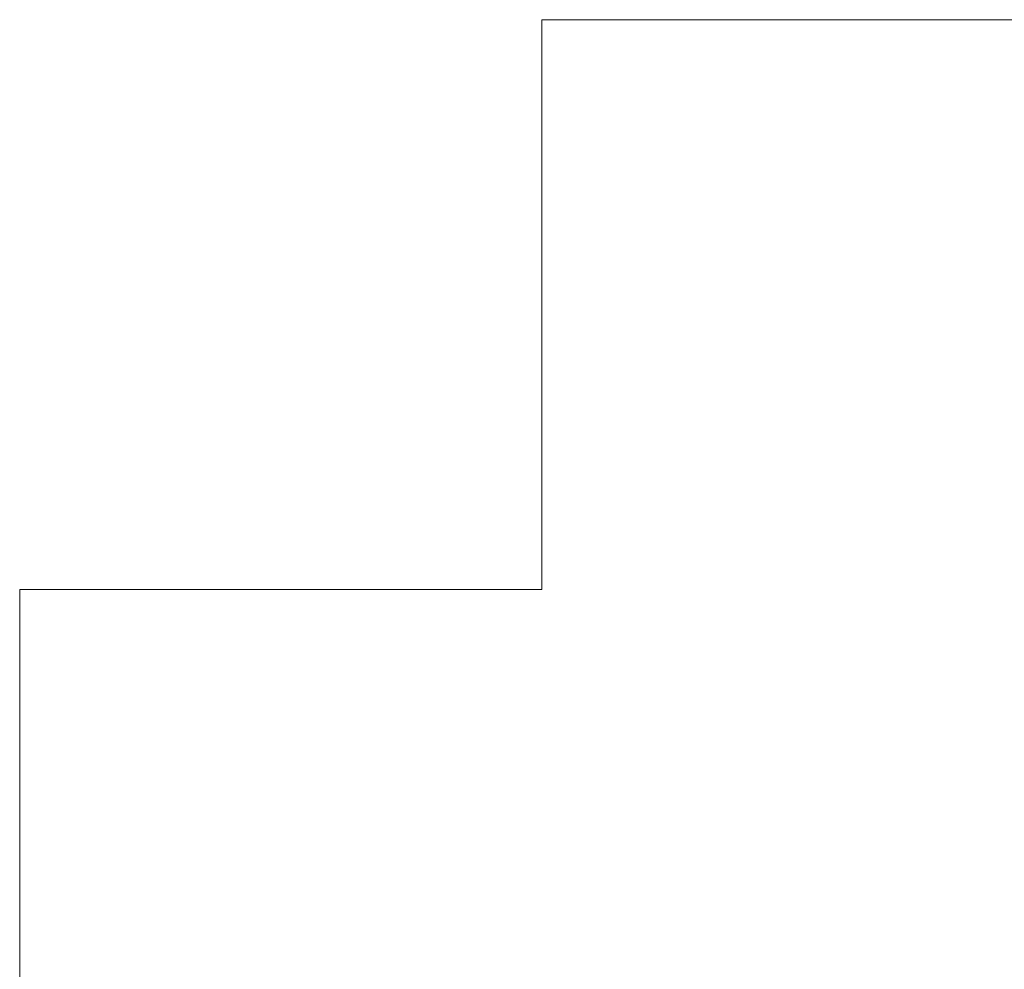
# Model space of a CAD drawing. Units: inches. Extents: x -1060 to 2033, y -446 to 1317.
# Drawn here: x 481 to 481, y 268 to 268 of the extents above; entities that cross this region are included whole.
import ezdxf

# ---------------------------------------------------------------- set-up
doc = ezdxf.new("R2010")
doc.units = ezdxf.units.IN
doc.header["$MEASUREMENT"] = 0
doc.layers.add('图层 1', color=7, linetype='Continuous')

msp = doc.modelspace()

# ---------------------------------------------------------------- linework, layer by layer
at = {"layer": '图层 1', "color": 7, "lineweight": 9}
for points in [[(481.19992, 268.21001), (481.19992, 268.21001)], [(481.19992, 268.21001), (481.19992, 268.21001)], [(481.19992, 268.21001), (481.19992, 268.21001)], [(481.19992, 268.21001), (481.19992, 268.21001)], [(481.19992, 268.21001), (481.19992, 268.21001)], [(481.19992, 268.21001), (481.19992, 268.21001)], [(481.19992, 268.21001), (481.19992, 268.21001)], [(481.19992, 268.21001), (481.19992, 268.21001)], [(481.19992, 268.21001), (481.19992, 268.21001)], [(481.19992, 268.21001), (481.19992, 268.21001)], [(481.19992, 268.21001), (481.19992, 268.21001)], [(481.19992, 268.21001), (481.19992, 268.21001)], [(481.19992, 268.21001), (481.19992, 268.21001)], [(481.19992, 268.21001), (481.19992, 268.21001)], [(481.19992, 268.21001), (481.19992, 268.21001)], [(481.19992, 268.21001), (481.19992, 268.21001)], [(481.19992, 268.21001), (481.19992, 268.21001)], [(481.19992, 268.21001), (481.19992, 268.21001)], [(481.19992, 268.21001), (481.19992, 268.21001)], [(481.19992, 268.21001), (481.19992, 268.21001)], [(481.19992, 268.21001), (481.19992, 268.21001)], [(481.19992, 268.21001), (481.19992, 268.21001)], [(481.19992, 268.21001), (481.19992, 268.21001)], [(481.19992, 268.21001), (481.19992, 268.21001)], [(481.19992, 268.21001), (481.19992, 268.21001)], [(481.19992, 268.21001), (481.19992, 268.21001)], [(481.19992, 268.21001), (481.19992, 268.21001)], [(481.19992, 268.21001), (481.19992, 268.21001)], [(481.19992, 268.21001), (481.19992, 268.21001)], [(481.19992, 268.21001), (481.19992, 268.21001)], [(481.19992, 268.21001), (481.19992, 268.21001)], [(481.19992, 268.21001), (481.19992, 268.21001)], [(481.19992, 268.21001), (481.19992, 268.21001)], [(481.19992, 268.21001), (481.19992, 268.21001)], [(481.19992, 268.21001), (481.19992, 268.21001)], [(481.19992, 268.21001), (481.19992, 268.21001)], [(481.19992, 268.21001), (481.19992, 268.21001)], [(481.19992, 268.21001), (481.19992, 268.21001)], [(481.19992, 268.21001), (481.19992, 268.21001)], [(481.19992, 268.21001), (481.19992, 268.21001)], [(481.19992, 268.21001), (481.19992, 268.21001)], [(481.19992, 268.21001), (481.19992, 268.21001)], [(481.19992, 268.21001), (481.19992, 268.21001)], [(481.19992, 268.21001), (481.19992, 268.21001)], [(481.19992, 268.21001), (481.19992, 268.21001)], [(481.19992, 268.21001), (481.19992, 268.21001)], [(481.19992, 268.21001), (481.19992, 268.21001)], [(481.19992, 268.21001), (481.19992, 268.21001)], [(481.19992, 268.21001), (481.19992, 268.21001)], [(481.19992, 268.21001), (481.19992, 268.21001)], [(481.19992, 268.21001), (481.19992, 268.21001)], [(481.19992, 268.21001), (481.19992, 268.21001)], [(481.19992, 268.21001), (481.19992, 268.21001)], [(481.19992, 268.21001), (481.19992, 268.21001)], [(481.19992, 268.21001), (481.19992, 268.21001)], [(481.19992, 268.21001), (481.19992, 268.21001)], [(481.19992, 268.21001), (481.19992, 268.21001)], [(481.19992, 268.21001), (481.19992, 268.21001)], [(481.19992, 268.21001), (481.19992, 268.21001)], [(481.19992, 268.21001), (481.19992, 268.21001)], [(481.19992, 268.21001), (481.19992, 268.21001)], [(481.19992, 268.21001), (481.19992, 268.21001)], [(481.19992, 268.21001), (481.19992, 268.21001)], [(481.19992, 268.21001), (481.19992, 268.21001)], [(481.19992, 268.21001), (481.19992, 268.21001)], [(481.19992, 268.21001), (481.19992, 268.21001)], [(481.19992, 268.21001), (481.19992, 268.21001)], [(481.19992, 268.21001), (481.19992, 268.21001)], [(481.19992, 268.21001), (481.19992, 268.21001)], [(481.19992, 268.21001), (481.19992, 268.21001)], [(481.19992, 268.21001), (481.19992, 268.21001)], [(481.19992, 268.21001), (481.19992, 268.21001)], [(481.19992, 268.21001), (481.19992, 268.21001)], [(481.19992, 268.21001), (481.19992, 268.21001)], [(481.19992, 268.21001), (481.19992, 268.21001)], [(481.19992, 268.21001), (481.19992, 268.21001)], [(481.19992, 268.21001), (481.19992, 268.21001)], [(481.19992, 268.21001), (481.19992, 268.21001)], [(481.19992, 268.21001), (481.19992, 268.21001)], [(481.19992, 268.21001), (481.19992, 268.21001)], [(481.19992, 268.21001), (481.19992, 268.21001)], [(481.19992, 268.21001), (481.19992, 268.21001)], [(481.19992, 268.21001), (481.19992, 268.21001)], [(481.19992, 268.21001), (481.19992, 268.21001)], [(481.19992, 268.21001), (481.19992, 268.21001)], [(481.19992, 268.21001), (481.19992, 268.21001)], [(481.19992, 268.21001), (481.19992, 268.21001)], [(481.19992, 268.21001), (481.19992, 268.21001)], [(481.19992, 268.21001), (481.19992, 268.21001)], [(481.19992, 268.21001), (481.19992, 268.21001)], [(481.19992, 268.21001), (481.19992, 268.21001)], [(481.19992, 268.21001), (481.19992, 268.21001)], [(481.19992, 268.21001), (481.19992, 268.21001)], [(481.19992, 268.21001), (481.19992, 268.21001)], [(481.19992, 268.21001), (481.19992, 268.21001)], [(481.19992, 268.21001), (481.19992, 268.21001)], [(481.19992, 268.21001), (481.19992, 268.21001)], [(481.19992, 268.21001), (481.19992, 268.21001)], [(481.19992, 268.21001), (481.19992, 268.21001)], [(481.19992, 268.21001), (481.19992, 268.21001)], [(481.19992, 268.21001), (481.19992, 268.21001)], [(481.19992, 268.21001), (481.19992, 268.21001)], [(481.19992, 268.21001), (481.19992, 268.21001)], [(481.19992, 268.21001), (481.19992, 268.21001)], [(481.19992, 268.21001), (481.19992, 268.21001)], [(481.19992, 268.21001), (481.19992, 268.21001)], [(481.19992, 268.21001), (481.19992, 268.21001)], [(481.19992, 268.21001), (481.19992, 268.21001)], [(481.19992, 268.21001), (481.19992, 268.21001)], [(481.19992, 268.21001), (481.19992, 268.21001)], [(481.19992, 268.21001), (481.19992, 268.21001)], [(481.19992, 268.21001), (481.19992, 268.21001)], [(481.19992, 268.21001), (481.19992, 268.21001)], [(481.19992, 268.21001), (481.19992, 268.21001)], [(481.19992, 268.21001), (481.19992, 268.21001)], [(481.19992, 268.21001), (481.19992, 268.21001)], [(481.19992, 268.21001), (481.19992, 268.21001)], [(481.19992, 268.21001), (481.19992, 268.21001)], [(481.19992, 268.21001), (481.19992, 268.21001)], [(481.19992, 268.21001), (481.19992, 268.21001)], [(481.19992, 268.21001), (481.19992, 268.21001)], [(481.19992, 268.21001), (481.19992, 268.21001)], [(481.19992, 268.21001), (481.19992, 268.21001)], [(481.19992, 268.21001), (481.19992, 268.21001)], [(481.19992, 268.21001), (481.19992, 268.21001)], [(481.19992, 268.21001), (481.19992, 268.21001)], [(481.19992, 268.21001), (481.19992, 268.21001)], [(481.19992, 268.21001), (481.19992, 268.21001)], [(481.19992, 268.21001), (481.19992, 268.21001)], [(481.19992, 268.21001), (481.19992, 268.21001)], [(481.19992, 268.21001), (481.19992, 268.21001)], [(481.19992, 268.21001), (481.19992, 268.21001)], [(481.19992, 268.21001), (481.19992, 268.21001)], [(481.19992, 268.21001), (481.19992, 268.21001)], [(481.19992, 268.21001), (481.19992, 268.21001)], [(481.19992, 268.21001), (481.19992, 268.21001)], [(481.19992, 268.21001), (481.19992, 268.21001)], [(481.19992, 268.21001), (481.19992, 268.21001)], [(481.19992, 268.21001), (481.19992, 268.21001)], [(481.19992, 268.21001), (481.19992, 268.21001)], [(481.19992, 268.21001), (481.19992, 268.21001)], [(481.19992, 268.21001), (481.19992, 268.21001)], [(481.19992, 268.21001), (481.19992, 268.21001)], [(481.19992, 268.21001), (481.19992, 268.21001)], [(481.19992, 268.21001), (481.19992, 268.21001)], [(481.19992, 268.21001), (481.19992, 268.21001)], [(481.19992, 268.21001), (481.19992, 268.21001)], [(481.19992, 268.21001), (481.19992, 268.21001)], [(481.19992, 268.21001), (481.19992, 268.21001)], [(481.19992, 268.21001), (481.19992, 268.21001)], [(481.19992, 268.21001), (481.19992, 268.21001)], [(481.19992, 268.21001), (481.19992, 268.21001)], [(481.19992, 268.21001), (481.19992, 268.21001)], [(481.19992, 268.21001), (481.19992, 268.21001)], [(481.19992, 268.21001), (481.19992, 268.21001)], [(481.19992, 268.21001), (481.19992, 268.21001)], [(481.19992, 268.21001), (481.19992, 268.21001)], [(481.19992, 268.21001), (481.19992, 268.21001)], [(481.19992, 268.21001), (481.19992, 268.21001)], [(481.19992, 268.21001), (481.19992, 268.21001)], [(481.19992, 268.21001), (481.19992, 268.21001)], [(481.19992, 268.21001), (481.19992, 268.21001)], [(481.19992, 268.21001), (481.19992, 268.21001)], [(481.19992, 268.21001), (481.19992, 268.21001)], [(481.19992, 268.21001), (481.19992, 268.21001)], [(481.19992, 268.21001), (481.19992, 268.21001)], [(481.19992, 268.21001), (481.19992, 268.21001)], [(481.19992, 268.21001), (481.19992, 268.21001)], [(481.19992, 268.21001), (481.19992, 268.21001)], [(481.19992, 268.21001), (481.19992, 268.21001)], [(481.19992, 268.21001), (481.19992, 268.21001)], [(481.19992, 268.21001), (481.19992, 268.21001)], [(481.19992, 268.21001), (481.19992, 268.21001)], [(481.19992, 268.21001), (481.19992, 268.21001)], [(481.19992, 268.21001), (481.19992, 268.21001)], [(481.19992, 268.21001), (481.19992, 268.21001)], [(481.19992, 268.21001), (481.19992, 268.21001)], [(481.19992, 268.21001), (481.19992, 268.21001)], [(481.19992, 268.21001), (481.19992, 268.21001)], [(481.19992, 268.21001), (481.19992, 268.21001)], [(481.19992, 268.21001), (481.19992, 268.21001)], [(481.19992, 268.21001), (481.19992, 268.21001)], [(481.19992, 268.21001), (481.19992, 268.21001)], [(481.19992, 268.21001), (481.19992, 268.21001)], [(481.19992, 268.21001), (481.19992, 268.21001)], [(481.19992, 268.21001), (481.19992, 268.21001)], [(481.19992, 268.21001), (481.19992, 268.21001)], [(481.19992, 268.21001), (481.19992, 268.21001)], [(481.19992, 268.21001), (481.19992, 268.21001)], [(481.19992, 268.21001), (481.19992, 268.21001)], [(481.19992, 268.21001), (481.19992, 268.21001)], [(481.19992, 268.21001), (481.19992, 268.21001)], [(481.19992, 268.21001), (481.19992, 268.21001)], [(481.19992, 268.21001), (481.19992, 268.21001)], [(481.19992, 268.21001), (481.19992, 268.21001)], [(481.19992, 268.21001), (481.19992, 268.21001)], [(481.19992, 268.21001), (481.19992, 268.21001)], [(481.19992, 268.21001), (481.19992, 268.21001)], [(481.19992, 268.21001), (481.19992, 268.21001)], [(481.19992, 268.21001), (481.19992, 268.21001)], [(481.19992, 268.21001), (481.19992, 268.21001)], [(481.19992, 268.21001), (481.19992, 268.21001)], [(481.19992, 268.21001), (481.19992, 268.21001)], [(481.19992, 268.21001), (481.19992, 268.21001)], [(481.19992, 268.21001), (481.19992, 268.21001)], [(481.19992, 268.21001), (481.19992, 268.21001)], [(481.19992, 268.21001), (481.19992, 268.21001)], [(481.19992, 268.21001), (481.19992, 268.21001)], [(481.19992, 268.21001), (481.19992, 268.21001)], [(481.19992, 268.21001), (481.19992, 268.21001)], [(481.19992, 268.21001), (481.19992, 268.21001)], [(481.19992, 268.21001), (481.19992, 268.21001)], [(481.19992, 268.21001), (481.19992, 268.21001)], [(481.19992, 268.21001), (481.19992, 268.21001)], [(481.19992, 268.21001), (481.19992, 268.21001)], [(481.19992, 268.21001), (481.19992, 268.21001)], [(481.19992, 268.21001), (481.19992, 268.21001)], [(481.19992, 268.21001), (481.19992, 268.21001)], [(481.19992, 268.21001), (481.19992, 268.21001)], [(481.19992, 268.21001), (481.19992, 268.21001)], [(481.19992, 268.21001), (481.19992, 268.21001)], [(481.19992, 268.21001), (481.19992, 268.21001)], [(481.19992, 268.21001), (481.19992, 268.21001)], [(481.19992, 268.21001), (481.19992, 268.21001)], [(481.19992, 268.21001), (481.19992, 268.21001)], [(481.19992, 268.21001), (481.19992, 268.21001)], [(481.19992, 268.21001), (481.19992, 268.21001)], [(481.19992, 268.21001), (481.19992, 268.21001)], [(481.19992, 268.21001), (481.19992, 268.21001)], [(481.19992, 268.21001), (481.19992, 268.21001)], [(481.19992, 268.21001), (481.19992, 268.21001)], [(481.19992, 268.21001), (481.19992, 268.21001)], [(481.19992, 268.21001), (481.19992, 268.21001)], [(481.19992, 268.21001), (481.19992, 268.21001)], [(481.19992, 268.21001), (481.19992, 268.21001)], [(481.19992, 268.21001), (481.19992, 268.21001)], [(481.19992, 268.21001), (481.19992, 268.21001)], [(481.19992, 268.21001), (481.19992, 268.21001)], [(481.19992, 268.21001), (481.19992, 268.21001)], [(481.19992, 268.21001), (481.19992, 268.21001)], [(481.19992, 268.21001), (481.19992, 268.21001)], [(481.19992, 268.21001), (481.19992, 268.21001)], [(481.19992, 268.21001), (481.19992, 268.21001)], [(481.19992, 268.21001), (481.19992, 268.21001)], [(481.19992, 268.21001), (481.19992, 268.21001)], [(481.19992, 268.21001), (481.19992, 268.21001)], [(481.19992, 268.21001), (481.19992, 268.21001)], [(481.19992, 268.21001), (481.19992, 268.21001)], [(481.19992, 268.21001), (481.19992, 268.21001)], [(481.19992, 268.21001), (481.19992, 268.21001)], [(481.19992, 268.21001), (481.19992, 268.21001)], [(481.19992, 268.21001), (481.19992, 268.21001)], [(481.19992, 268.21001), (481.19992, 268.21001)], [(481.19992, 268.21001), (481.19992, 268.21001)], [(481.19992, 268.21001), (481.19992, 268.21001)], [(481.19992, 268.21001), (481.19992, 268.21001)], [(481.19992, 268.21001), (481.19992, 268.21001)], [(481.19992, 268.21001), (481.19992, 268.21001)], [(481.19992, 268.21001), (481.19992, 268.21001)], [(481.19992, 268.21001), (481.19992, 268.21001)], [(481.19992, 268.21001), (481.19992, 268.21001)], [(481.19992, 268.21001), (481.19992, 268.21001)], [(481.19992, 268.21001), (481.19992, 268.21001)], [(481.19992, 268.21001), (481.19992, 268.21001)], [(481.19992, 268.21001), (481.19992, 268.21001)], [(481.19992, 268.21001), (481.19992, 268.21001)], [(481.19992, 268.21001), (481.19992, 268.21001)], [(481.19992, 268.21001), (481.19992, 268.21001)], [(481.19992, 268.21001), (481.19992, 268.21001)], [(481.19992, 268.21001), (481.19992, 268.21001)], [(481.19992, 268.21001), (481.19992, 268.21001)], [(481.19992, 268.21001), (481.19992, 268.21001)], [(481.19992, 268.21001), (481.19992, 268.21001)], [(481.19992, 268.21001), (481.19992, 268.21001)], [(481.19992, 268.21001), (481.19992, 268.21001)], [(481.19992, 268.21001), (481.19992, 268.21001)], [(481.19992, 268.21001), (481.19992, 268.21001)], [(481.19992, 268.21001), (481.19992, 268.21001)], [(481.19992, 268.21001), (481.19992, 268.21001)], [(481.19992, 268.21001), (481.19992, 268.21001)], [(481.19992, 268.21001), (481.19992, 268.21001)], [(481.19992, 268.21001), (481.19992, 268.21001)], [(481.19992, 268.21001), (481.19992, 268.21001)], [(481.19992, 268.21001), (481.19992, 268.21001)], [(481.19992, 268.21001), (481.19992, 268.21001)], [(481.19992, 268.21001), (481.19992, 268.21001)], [(481.19992, 268.21001), (481.19992, 268.21001)], [(481.19992, 268.21001), (481.19992, 268.21001)], [(481.19992, 268.21001), (481.19992, 268.21001)], [(481.19992, 268.21001), (481.19992, 268.21001)], [(481.19992, 268.21001), (481.19992, 268.21001)], [(481.19992, 268.21001), (481.19992, 268.21001)], [(481.19992, 268.21001), (481.19992, 268.21001)], [(481.19992, 268.21001), (481.19992, 268.21001)], [(481.19992, 268.21001), (481.19992, 268.21001)], [(481.19992, 268.21001), (481.19992, 268.21001)], [(481.19992, 268.21001), (481.19992, 268.21001)], [(481.19992, 268.21001), (481.19992, 268.21001)], [(481.19992, 268.21001), (481.19992, 268.21001)], [(481.19992, 268.21001), (481.19992, 268.21001)], [(481.19992, 268.21001), (481.19992, 268.21001)], [(481.19992, 268.21001), (481.19992, 268.21001)], [(481.19992, 268.21001), (481.19992, 268.21001)], [(481.19992, 268.21001), (481.19992, 268.21001)], [(481.19992, 268.21001), (481.19992, 268.21001)], [(481.19992, 268.21001), (481.19992, 268.21001)], [(481.19992, 268.21001), (481.19992, 268.21001)], [(481.19992, 268.21001), (481.19992, 268.21001)], [(481.19992, 268.21001), (481.19992, 268.21001)], [(481.19992, 268.21001), (481.19992, 268.21001)], [(481.19992, 268.21001), (481.19992, 268.21001)], [(481.19992, 268.21001), (481.19992, 268.21001)], [(481.19992, 268.21001), (481.19992, 268.21001)], [(481.19992, 268.21001), (481.19992, 268.21001)], [(481.19992, 268.21001), (481.19992, 268.21001)], [(481.19992, 268.21001), (481.19992, 268.21001)], [(481.19992, 268.21001), (481.19992, 268.21001)], [(481.19992, 268.21001), (481.19992, 268.21001)], [(481.19992, 268.21001), (481.19992, 268.21001)], [(481.19992, 268.21001), (481.19992, 268.21001)], [(481.19992, 268.21001), (481.19992, 268.21001)], [(481.19992, 268.21001), (481.19992, 268.21001)], [(481.19992, 268.21001), (481.19992, 268.21001)], [(481.19992, 268.21001), (481.19992, 268.21001)], [(481.19992, 268.21001), (481.19992, 268.21001)], [(481.19992, 268.21001), (481.19992, 268.21001)], [(481.19992, 268.21001), (481.19992, 268.21001)], [(481.19992, 268.21001), (481.19992, 268.21001)], [(481.19992, 268.21001), (481.19992, 268.21001)], [(481.19992, 268.21001), (481.19992, 268.21001)], [(481.19992, 268.21001), (481.19992, 268.21001)], [(481.19992, 268.21001), (481.19992, 268.21001)], [(481.19992, 268.21001), (481.19992, 268.21001)], [(481.19992, 268.21001), (481.19992, 268.21001)], [(481.19992, 268.21001), (481.19992, 268.21001)], [(481.19992, 268.21001), (481.19992, 268.21001)], [(481.19992, 268.21001), (481.19992, 268.21001)], [(481.19992, 268.21001), (481.19992, 268.21001)], [(481.19992, 268.21001), (481.19992, 268.21001)], [(481.19992, 268.21001), (481.19992, 268.21001)], [(481.19992, 268.21001), (481.19992, 268.21001)], [(481.19992, 268.21001), (481.19992, 268.21001)], [(481.19992, 268.21001), (481.19992, 268.21001)], [(481.19992, 268.21001), (481.19992, 268.21001)], [(481.19992, 268.21001), (481.19992, 268.21001)], [(481.19992, 268.21001), (481.19992, 268.21001)], [(481.19992, 268.21001), (481.19992, 268.21001)], [(481.19992, 268.21001), (481.19992, 268.21001)], [(481.19992, 268.21001), (481.19992, 268.21001)], [(481.19992, 268.21001), (481.19992, 268.21001)], [(481.19992, 268.21001), (481.33291, 268.21001)], [(481.19992, 268.06493), (481.19992, 268.21001)], [(481.06693, 268.06493), (481.06693, 268.06493)], [(481.06693, 268.06493), (481.06693, 268.06493)], [(481.06693, 268.06493), (481.06693, 268.06493)], [(481.06693, 268.06493), (481.06693, 268.06493)], [(481.06693, 268.06493), (481.06693, 268.06493)], [(481.06693, 268.06493), (481.06693, 268.06493)], [(481.06693, 268.06493), (481.06693, 268.06493)], [(481.06693, 268.06493), (481.06693, 268.06493)], [(481.06693, 268.06493), (481.06693, 268.06493)], [(481.06693, 268.06493), (481.06693, 268.06493)], [(481.06693, 268.06493), (481.06693, 268.06493)], [(481.06693, 268.06493), (481.06693, 268.06493)], [(481.06693, 268.06493), (481.06693, 268.06493)], [(481.06693, 268.06493), (481.06693, 268.06493)], [(481.06693, 268.06493), (481.06693, 268.06493)], [(481.06693, 268.06493), (481.06693, 268.06493)], [(481.06693, 268.06493), (481.06693, 268.06493)], [(481.06693, 268.06493), (481.06693, 268.06493)], [(481.06693, 268.06493), (481.06693, 268.06493)], [(481.06693, 268.06493), (481.06693, 268.06493)], [(481.06693, 268.06493), (481.06693, 268.06493)], [(481.06693, 268.06493), (481.06693, 268.06493)], [(481.06693, 268.06493), (481.06693, 268.06493)], [(481.06693, 268.06493), (481.06693, 268.06493)], [(481.06693, 268.06493), (481.06693, 268.06493)], [(481.06693, 268.06493), (481.06693, 268.06493)], [(481.06693, 268.06493), (481.06693, 268.06493)], [(481.06693, 268.06493), (481.06693, 268.06493)], [(481.06693, 268.06493), (481.06693, 268.06493)], [(481.06693, 268.06493), (481.06693, 268.06493)], [(481.06693, 268.06493), (481.06693, 268.06493)], [(481.06693, 268.06493), (481.06693, 268.06493)], [(481.06693, 268.06493), (481.06693, 268.06493)], [(481.06693, 268.06493), (481.06693, 268.06493)], [(481.06693, 268.06493), (481.06693, 268.06493)], [(481.06693, 268.06493), (481.06693, 268.06493)], [(481.06693, 268.06493), (481.06693, 268.06493)], [(481.06693, 268.06493), (481.06693, 268.06493)], [(481.06693, 268.06493), (481.06693, 268.06493)], [(481.06693, 268.06493), (481.06693, 268.06493)], [(481.06693, 268.06493), (481.06693, 268.06493)], [(481.06693, 268.06493), (481.06693, 268.06493)], [(481.06693, 268.06493), (481.06693, 268.06493)], [(481.06693, 268.06493), (481.06693, 268.06493)], [(481.06693, 268.06493), (481.06693, 268.06493)], [(481.06693, 268.06493), (481.06693, 268.06493)], [(481.06693, 268.06493), (481.06693, 268.06493)], [(481.06693, 268.06493), (481.06693, 268.06493)], [(481.06693, 268.06493), (481.06693, 268.06493)], [(481.06693, 268.06493), (481.06693, 268.06493)], [(481.06693, 268.06493), (481.06693, 268.06493)], [(481.06693, 268.06493), (481.06693, 268.06493)], [(481.06693, 268.06493), (481.06693, 268.06493)], [(481.06693, 268.06493), (481.06693, 268.06493)], [(481.06693, 268.06493), (481.06693, 268.06493)], [(481.06693, 268.06493), (481.06693, 268.06493)], [(481.06693, 268.06493), (481.06693, 268.06493)], [(481.06693, 268.06493), (481.06693, 268.06493)], [(481.06693, 268.06493), (481.06693, 268.06493)], [(481.06693, 268.06493), (481.06693, 268.06493)], [(481.06693, 268.06493), (481.06693, 268.06493)], [(481.06693, 268.06493), (481.06693, 268.06493)], [(481.06693, 268.06493), (481.06693, 268.06493)], [(481.06693, 268.06493), (481.06693, 268.06493)], [(481.06693, 268.06493), (481.06693, 268.06493)], [(481.06693, 268.06493), (481.06693, 268.06493)], [(481.06693, 268.06493), (481.06693, 268.06493)], [(481.06693, 268.06493), (481.06693, 268.06493)], [(481.06693, 268.06493), (481.06693, 268.06493)], [(481.06693, 268.06493), (481.06693, 268.06493)], [(481.06693, 268.06493), (481.06693, 268.06493)], [(481.06693, 268.06493), (481.06693, 268.06493)], [(481.06693, 268.06493), (481.06693, 268.06493)], [(481.06693, 268.06493), (481.06693, 268.06493)], [(481.06693, 268.06493), (481.06693, 268.06493)], [(481.06693, 268.06493), (481.06693, 268.06493)], [(481.06693, 268.06493), (481.06693, 268.06493)], [(481.06693, 268.06493), (481.06693, 268.06493)], [(481.06693, 268.06493), (481.06693, 268.06493)], [(481.06693, 268.06493), (481.06693, 268.06493)], [(481.06693, 268.06493), (481.06693, 268.06493)], [(481.06693, 268.06493), (481.06693, 268.06493)], [(481.06693, 268.06493), (481.06693, 268.06493)], [(481.06693, 268.06493), (481.06693, 268.06493)], [(481.06693, 268.06493), (481.06693, 268.06493)], [(481.06693, 268.06493), (481.06693, 268.06493)], [(481.06693, 268.06493), (481.06693, 268.06493)], [(481.06693, 268.06493), (481.06693, 268.06493)], [(481.06693, 268.06493), (481.06693, 268.06493)], [(481.06693, 268.06493), (481.06693, 268.06493)], [(481.06693, 268.06493), (481.06693, 268.06493)], [(481.06693, 268.06493), (481.06693, 268.06493)], [(481.06693, 268.06493), (481.06693, 268.06493)], [(481.06693, 268.06493), (481.06693, 268.06493)], [(481.06693, 268.06493), (481.06693, 268.06493)], [(481.06693, 268.06493), (481.06693, 268.06493)], [(481.06693, 268.06493), (481.06693, 268.06493)], [(481.06693, 268.06493), (481.06693, 268.06493)], [(481.06693, 268.06493), (481.06693, 268.06493)], [(481.06693, 268.06493), (481.06693, 268.06493)], [(481.06693, 268.06493), (481.06693, 268.06493)], [(481.06693, 268.06493), (481.06693, 268.06493)], [(481.06693, 268.06493), (481.06693, 268.06493)], [(481.06693, 268.06493), (481.06693, 268.06493)], [(481.06693, 268.06493), (481.06693, 268.06493)], [(481.06693, 268.06493), (481.06693, 268.06493)], [(481.06693, 268.06493), (481.06693, 268.06493)], [(481.06693, 268.06493), (481.06693, 268.06493)], [(481.06693, 268.06493), (481.06693, 268.06493)], [(481.06693, 268.06493), (481.06693, 268.06493)], [(481.06693, 268.06493), (481.06693, 268.06493)], [(481.06693, 268.06493), (481.06693, 268.06493)], [(481.06693, 268.06493), (481.06693, 268.06493)], [(481.06693, 268.06493), (481.06693, 268.06493)], [(481.06693, 268.06493), (481.06693, 268.06493)], [(481.06693, 268.06493), (481.06693, 268.06493)], [(481.06693, 268.06493), (481.06693, 268.06493)], [(481.06693, 268.06493), (481.06693, 268.06493)], [(481.06693, 268.06493), (481.06693, 268.06493)], [(481.06693, 268.06493), (481.06693, 268.06493)], [(481.06693, 268.06493), (481.06693, 268.06493)], [(481.06693, 268.06493), (481.06693, 268.06493)], [(481.06693, 268.06493), (481.06693, 268.06493)], [(481.06693, 268.06493), (481.06693, 268.06493)], [(481.06693, 268.06493), (481.06693, 268.06493)], [(481.06693, 268.06493), (481.06693, 268.06493)], [(481.06693, 268.06493), (481.06693, 268.06493)], [(481.06693, 268.06493), (481.06693, 268.06493)], [(481.06693, 268.06493), (481.06693, 268.06493)], [(481.06693, 268.06493), (481.06693, 268.06493)], [(481.06693, 268.06493), (481.06693, 268.06493)], [(481.06693, 268.06493), (481.06693, 268.06493)], [(481.06693, 268.06493), (481.06693, 268.06493)], [(481.06693, 268.06493), (481.06693, 268.06493)], [(481.06693, 268.06493), (481.06693, 268.06493)], [(481.06693, 268.06493), (481.06693, 268.06493)], [(481.06693, 268.06493), (481.06693, 268.06493)], [(481.06693, 268.06493), (481.06693, 268.06493)], [(481.06693, 268.06493), (481.06693, 268.06493)], [(481.06693, 268.06493), (481.06693, 268.06493)], [(481.06693, 268.06493), (481.06693, 268.06493)], [(481.06693, 268.06493), (481.06693, 268.06493)], [(481.06693, 268.06493), (481.06693, 268.06493)], [(481.06693, 268.06493), (481.06693, 268.06493)], [(481.06693, 268.06493), (481.06693, 268.06493)], [(481.06693, 268.06493), (481.06693, 268.06493)], [(481.06693, 268.06493), (481.06693, 268.06493)], [(481.06693, 268.06493), (481.06693, 268.06493)], [(481.06693, 268.06493), (481.06693, 268.06493)], [(481.06693, 268.06493), (481.06693, 268.06493)], [(481.06693, 268.06493), (481.06693, 268.06493)], [(481.06693, 268.06493), (481.06693, 268.06493)], [(481.06693, 268.06493), (481.06693, 268.06493)], [(481.06693, 268.06493), (481.06693, 268.06493)], [(481.06693, 268.06493), (481.06693, 268.06493)], [(481.06693, 268.06493), (481.06693, 268.06493)], [(481.06693, 268.06493), (481.06693, 268.06493)], [(481.06693, 268.06493), (481.06693, 268.06493)], [(481.06693, 268.06493), (481.06693, 268.06493)], [(481.06693, 268.06493), (481.06693, 268.06493)], [(481.06693, 268.06493), (481.06693, 268.06493)], [(481.06693, 268.06493), (481.06693, 268.06493)], [(481.06693, 268.06493), (481.06693, 268.06493)], [(481.06693, 268.06493), (481.06693, 268.06493)], [(481.06693, 268.06493), (481.06693, 268.06493)], [(481.06693, 268.06493), (481.06693, 268.06493)], [(481.06693, 268.06493), (481.06693, 268.06493)], [(481.06693, 268.06493), (481.06693, 268.06493)], [(481.06693, 268.06493), (481.06693, 268.06493)], [(481.06693, 268.06493), (481.06693, 268.06493)], [(481.06693, 268.06493), (481.06693, 268.06493)], [(481.06693, 268.06493), (481.06693, 268.06493)], [(481.06693, 268.06493), (481.06693, 268.06493)], [(481.06693, 268.06493), (481.06693, 268.06493)], [(481.06693, 268.06493), (481.06693, 268.06493)], [(481.06693, 268.06493), (481.06693, 268.06493)], [(481.06693, 268.06493), (481.06693, 268.06493)], [(481.06693, 268.06493), (481.06693, 268.06493)], [(481.06693, 268.06493), (481.06693, 268.06493)], [(481.06693, 268.06493), (481.06693, 268.06493)], [(481.06693, 268.06493), (481.06693, 268.06493)], [(481.06693, 268.06493), (481.06693, 268.06493)], [(481.06693, 268.06493), (481.06693, 268.06493)], [(481.06693, 268.06493), (481.06693, 268.06493)], [(481.06693, 268.06493), (481.06693, 268.06493)], [(481.06693, 268.06493), (481.06693, 268.06493)], [(481.06693, 268.06493), (481.06693, 268.06493)], [(481.06693, 268.06493), (481.06693, 268.06493)], [(481.06693, 268.06493), (481.06693, 268.06493)], [(481.06693, 268.06493), (481.06693, 268.06493)], [(481.06693, 268.06493), (481.06693, 268.06493)], [(481.06693, 268.06493), (481.06693, 268.06493)], [(481.06693, 268.06493), (481.06693, 268.06493)], [(481.06693, 268.06493), (481.06693, 268.06493)], [(481.06693, 268.06493), (481.06693, 268.06493)], [(481.06693, 268.06493), (481.06693, 268.06493)], [(481.06693, 268.06493), (481.06693, 268.06493)], [(481.06693, 268.06493), (481.06693, 268.06493)], [(481.06693, 268.06493), (481.06693, 268.06493)], [(481.06693, 268.06493), (481.06693, 268.06493)], [(481.06693, 268.06493), (481.06693, 268.06493)], [(481.06693, 268.06493), (481.06693, 268.06493)], [(481.06693, 268.06493), (481.06693, 268.06493)], [(481.06693, 268.06493), (481.06693, 268.06493)], [(481.06693, 268.06493), (481.06693, 268.06493)], [(481.06693, 268.06493), (481.06693, 268.06493)], [(481.06693, 268.06493), (481.06693, 268.06493)], [(481.06693, 268.06493), (481.06693, 268.06493)], [(481.06693, 268.06493), (481.06693, 268.06493)], [(481.06693, 268.06493), (481.06693, 268.06493)], [(481.06693, 268.06493), (481.06693, 268.06493)], [(481.06693, 268.06493), (481.06693, 268.06493)], [(481.06693, 268.06493), (481.06693, 268.06493)], [(481.06693, 268.06493), (481.06693, 268.06493)], [(481.06693, 268.06493), (481.06693, 268.06493)], [(481.06693, 268.06493), (481.06693, 268.06493)], [(481.06693, 268.06493), (481.06693, 268.06493)], [(481.06693, 268.06493), (481.06693, 268.06493)], [(481.06693, 268.06493), (481.06693, 268.06493)], [(481.06693, 268.06493), (481.06693, 268.06493)], [(481.06693, 268.06493), (481.06693, 268.06493)], [(481.06693, 268.06493), (481.06693, 268.06493)], [(481.06693, 268.06493), (481.06693, 268.06493)], [(481.06693, 268.06493), (481.06693, 268.06493)], [(481.06693, 268.06493), (481.06693, 268.06493)], [(481.06693, 268.06493), (481.06693, 268.06493)], [(481.06693, 268.06493), (481.06693, 268.06493)], [(481.06693, 268.06493), (481.06693, 268.06493)], [(481.06693, 268.06493), (481.06693, 268.06493)], [(481.06693, 268.06493), (481.06693, 268.06493)], [(481.06693, 268.06493), (481.06693, 268.06493)], [(481.06693, 268.06493), (481.06693, 268.06493)], [(481.06693, 268.06493), (481.06693, 268.06493)], [(481.06693, 268.06493), (481.06693, 268.06493)], [(481.06693, 268.06493), (481.06693, 268.06493)], [(481.06693, 268.06493), (481.06693, 268.06493)], [(481.06693, 268.06493), (481.06693, 268.06493)], [(481.06693, 268.06493), (481.06693, 268.06493)], [(481.06693, 268.06493), (481.06693, 268.06493)], [(481.06693, 268.06493), (481.06693, 268.06493)], [(481.06693, 268.06493), (481.06693, 268.06493)], [(481.06693, 268.06493), (481.06693, 268.06493)], [(481.06693, 268.06493), (481.06693, 268.06493)], [(481.06693, 268.06493), (481.06693, 268.06493)], [(481.06693, 268.06493), (481.06693, 268.06493)], [(481.06693, 268.06493), (481.06693, 268.06493)], [(481.06693, 268.06493), (481.06693, 268.06493)], [(481.06693, 268.06493), (481.06693, 268.06493)], [(481.06693, 268.06493), (481.06693, 268.06493)], [(481.06693, 268.06493), (481.06693, 268.06493)], [(481.06693, 268.06493), (481.06693, 268.06493)], [(481.06693, 268.06493), (481.06693, 268.06493)], [(481.06693, 268.06493), (481.06693, 268.06493)], [(481.06693, 268.06493), (481.06693, 268.06493)], [(481.06693, 268.06493), (481.06693, 268.06493)], [(481.06693, 268.06493), (481.06693, 268.06493)], [(481.06693, 268.06493), (481.06693, 268.06493)], [(481.06693, 268.06493), (481.06693, 268.06493)], [(481.06693, 268.06493), (481.06693, 268.06493)], [(481.06693, 268.06493), (481.06693, 268.06493)], [(481.06693, 268.06493), (481.06693, 268.06493)], [(481.06693, 268.06493), (481.06693, 268.06493)], [(481.06693, 268.06493), (481.06693, 268.06493)], [(481.06693, 268.06493), (481.06693, 268.06493)], [(481.06693, 268.06493), (481.06693, 268.06493)], [(481.06693, 268.06493), (481.06693, 268.06493)], [(481.06693, 268.06493), (481.06693, 268.06493)], [(481.06693, 268.06493), (481.06693, 268.06493)], [(481.06693, 268.06493), (481.06693, 268.06493)], [(481.06693, 268.06493), (481.06693, 268.06493)], [(481.06693, 268.06493), (481.06693, 268.06493)], [(481.06693, 268.06493), (481.06693, 268.06493)], [(481.06693, 268.06493), (481.06693, 268.06493)], [(481.06693, 268.06493), (481.06693, 268.06493)], [(481.06693, 268.06493), (481.06693, 268.06493)], [(481.06693, 268.06493), (481.06693, 268.06493)], [(481.06693, 268.06493), (481.06693, 268.06493)], [(481.06693, 268.06493), (481.06693, 268.06493)], [(481.06693, 268.06493), (481.06693, 268.06493)], [(481.06693, 268.06493), (481.06693, 268.06493)], [(481.06693, 268.06493), (481.06693, 268.06493)], [(481.06693, 268.06493), (481.06693, 268.06493)], [(481.06693, 268.06493), (481.06693, 268.06493)], [(481.06693, 268.06493), (481.06693, 268.06493)], [(481.06693, 268.06493), (481.06693, 268.06493)], [(481.06693, 268.06493), (481.06693, 268.06493)], [(481.06693, 268.06493), (481.06693, 268.06493)], [(481.06693, 268.06493), (481.06693, 268.06493)], [(481.06693, 268.06493), (481.06693, 268.06493)], [(481.06693, 268.06493), (481.06693, 268.06493)], [(481.06693, 268.06493), (481.06693, 268.06493)], [(481.06693, 268.06493), (481.06693, 268.06493)], [(481.06693, 268.06493), (481.06693, 268.06493)], [(481.06693, 268.06493), (481.06693, 268.06493)], [(481.06693, 268.06493), (481.06693, 268.06493)], [(481.06693, 268.06493), (481.06693, 268.06493)], [(481.06693, 268.06493), (481.06693, 268.06493)], [(481.06693, 268.06493), (481.06693, 268.06493)], [(481.06693, 268.06493), (481.06693, 268.06493)], [(481.06693, 268.06493), (481.06693, 268.06493)], [(481.06693, 268.06493), (481.06693, 268.06493)], [(481.06693, 268.06493), (481.06693, 268.06493)], [(481.06693, 268.06493), (481.06693, 268.06493)], [(481.06693, 268.06493), (481.06693, 268.06493)], [(481.06693, 268.06493), (481.06693, 268.06493)], [(481.06693, 268.06493), (481.06693, 268.06493)], [(481.06693, 268.06493), (481.06693, 268.06493)], [(481.06693, 268.06493), (481.06693, 268.06493)], [(481.06693, 268.06493), (481.06693, 268.06493)], [(481.06693, 268.06493), (481.06693, 268.06493)], [(481.06693, 268.06493), (481.19992, 268.06493)], [(481.06693, 267.94403), (481.06693, 268.06493)], [(481.19992, 268.06493), (481.19992, 268.06493)], [(481.19992, 268.06493), (481.19992, 268.06493)], [(481.19992, 268.06493), (481.19992, 268.06493)], [(481.19992, 268.06493), (481.19992, 268.06493)], [(481.19992, 268.06493), (481.19992, 268.06493)], [(481.19992, 268.06493), (481.19992, 268.06493)], [(481.19992, 268.06493), (481.19992, 268.06493)], [(481.19992, 268.06493), (481.19992, 268.06493)], [(481.19992, 268.06493), (481.19992, 268.06493)], [(481.19992, 268.06493), (481.19992, 268.06493)], [(481.19992, 268.06493), (481.19992, 268.06493)], [(481.19992, 268.06493), (481.19992, 268.06493)], [(481.19992, 268.06493), (481.19992, 268.06493)], [(481.19992, 268.06493), (481.19992, 268.06493)], [(481.19992, 268.06493), (481.19992, 268.06493)], [(481.19992, 268.06493), (481.19992, 268.06493)], [(481.19992, 268.06493), (481.19992, 268.06493)], [(481.19992, 268.06493), (481.19992, 268.06493)], [(481.19992, 268.06493), (481.19992, 268.06493)], [(481.19992, 268.06493), (481.19992, 268.06493)], [(481.19992, 268.06493), (481.19992, 268.06493)]]:
    msp.add_lwpolyline(points, dxfattribs=at)

doc.saveas('drawing.dxf')
